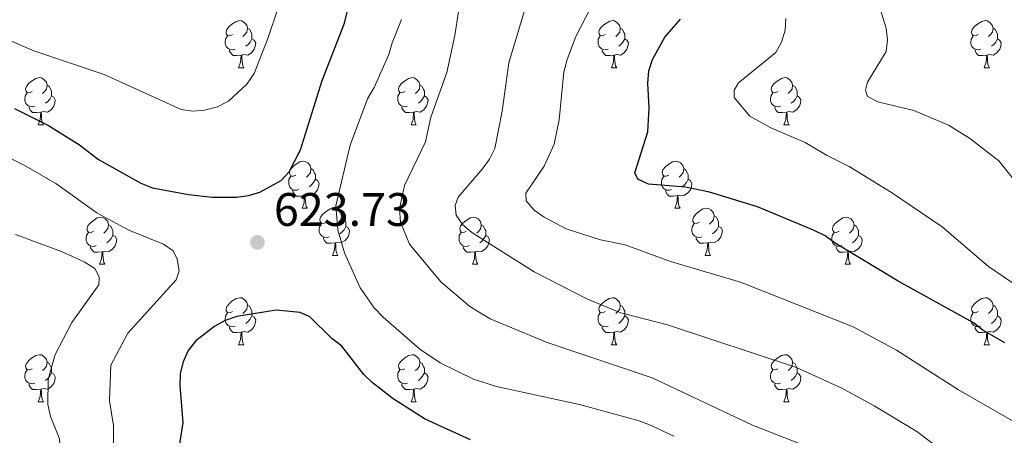
# Model space of a CAD drawing. Units: metres. Extents: x 565854 to 570338, y 716991 to 720005.
# Drawn here: x 567175 to 567384, y 717686 to 717775 of the extents above; entities that cross this region are included whole.
import ezdxf

# ---------------------------------------------------------------- set-up
doc = ezdxf.new("R2010")
doc.units = ezdxf.units.M
doc.header["$MEASUREMENT"] = 0
for name, color, linetype, lineweight in [('Carátula', 7, 'Continuous', 0), ('Elementos auxiliares', 7, 'Continuous', 0), ('Entidades rústicas y varios', 7, 'Continuous', 0), ('Relieve y altimetría', 7, 'Continuous', 0), ('Textos de rotulación', 7, 'Continuous', 0)]:
    doc.layers.add(name, color=color, linetype=linetype, lineweight=lineweight)
doc.styles.add('Style-arial', font='arial.shx', dxfattribs={"bigfont": 'arialbig.shx'})

# ---------------------------------------------------------------- blocks, each defined once
blk = doc.blocks.new('5PATER_1')
at = {"layer": 'Relieve y altimetría', "linetype": 'Continuous', "lineweight": 0}
h = blk.add_hatch(color=250, dxfattribs=at)
edge = h.paths.add_edge_path()
edge.add_ellipse((0, 0), major_axis=(-1.1, -1.11), ratio=0.999422, start_angle=0, end_angle=360)

msp = doc.modelspace()

# ---------------------------------------------------------------- linework, layer by layer
at = {"layer": 'Carátula', "color": 7, "linetype": 'Continuous', "lineweight": 0}
msp.add_3dface([(565883.249, 716991.404), (570338.027, 717035.327), (570308.745, 720005.195), (565853.967, 719961.272)], dxfattribs=at)
at = {"layer": 'Elementos auxiliares', "color": 250, "linetype": 'Continuous', "lineweight": 0}
msp.add_3dface([(566755.34, 717394.07), (566733.12, 719707.35), (570149.91, 719741.06), (570173.27, 717427.77)], dxfattribs=at)
at = {"layer": 'Entidades rústicas y varios', "color": 92, "linetype": 'Continuous', "lineweight": 0, "flags": 128}
for points in [[(567220.25, 717771.561), (567219.72, 717771.296), (567219.19, 717771.351), (567218.925, 717771.721), (567218.87, 717772.146), (567219.03, 717772.666), (567219.51, 717773.261), (567220.145, 717773.791), (567221.045, 717774.376), (567221.79, 717774.536), (567222.215, 717774.481), (567222.745, 717774.166), (567223.275, 717773.581), (567223.435, 717772.941), (567223.325, 717772.091), (567222.9, 717771.561), (567222.48, 717771.136)], [(567299.577, 717771.561), (567299.047, 717771.296), (567298.517, 717771.351), (567298.252, 717771.721), (567298.197, 717772.146), (567298.357, 717772.666), (567298.837, 717773.261), (567299.472, 717773.791), (567300.372, 717774.376), (567301.117, 717774.536), (567301.542, 717774.481), (567302.072, 717774.166), (567302.602, 717773.581), (567302.762, 717772.941), (567302.652, 717772.091), (567302.227, 717771.561), (567301.807, 717771.136)], [(567378.904, 717771.561), (567378.374, 717771.296), (567377.844, 717771.351), (567377.579, 717771.721), (567377.524, 717772.146), (567377.684, 717772.666), (567378.164, 717773.261), (567378.799, 717773.791), (567379.699, 717774.376), (567380.444, 717774.536), (567380.869, 717774.481), (567381.399, 717774.166), (567381.929, 717773.581), (567382.089, 717772.941), (567381.979, 717772.091), (567381.554, 717771.561), (567381.134, 717771.136)], [(567220.835, 717768.481), (567220.41, 717768.321), (567219.825, 717768.381), (567219.35, 717768.591), (567218.925, 717769.016), (567218.71, 717769.601), (567218.71, 717770.021), (567218.765, 717770.606), (567219.19, 717771.296)], [(567223.435, 717772.941), (567223.91, 717772.626), (567224.225, 717771.986), (567224.385, 717771.666), (567224.385, 717771.086), (567224.385, 717770.661), (567224.015, 717769.971), (567223.595, 717769.491), (567223.115, 717769.071)], [(567300.162, 717768.481), (567299.737, 717768.321), (567299.152, 717768.381), (567298.677, 717768.591), (567298.252, 717769.016), (567298.037, 717769.601), (567298.037, 717770.021), (567298.092, 717770.606), (567298.517, 717771.296)], [(567302.762, 717772.941), (567303.237, 717772.626), (567303.552, 717771.986), (567303.712, 717771.666), (567303.712, 717771.086), (567303.712, 717770.661), (567303.342, 717769.971), (567302.922, 717769.491), (567302.442, 717769.071)], [(567379.489, 717768.481), (567379.064, 717768.321), (567378.479, 717768.381), (567378.004, 717768.591), (567377.579, 717769.016), (567377.364, 717769.601), (567377.364, 717770.021), (567377.419, 717770.606), (567377.844, 717771.296)], [(567382.089, 717772.941), (567382.564, 717772.626), (567382.879, 717771.986), (567383.039, 717771.666), (567383.039, 717771.086), (567383.039, 717770.661), (567382.669, 717769.971), (567382.249, 717769.491), (567381.769, 717769.071)], [(567224.385, 717770.661), (567224.84, 717770.411), (567225.185, 717769.796), (567225.075, 717769.071), (567224.865, 717768.431), (567224.28, 717767.691), (567223.485, 717767.211), (567222.635, 717767.316), (567222.205, 717767.186)], [(567303.712, 717770.661), (567304.167, 717770.411), (567304.512, 717769.796), (567304.402, 717769.071), (567304.192, 717768.431), (567303.607, 717767.691), (567302.812, 717767.211), (567301.962, 717767.316), (567301.532, 717767.186)], [(567383.039, 717770.661), (567383.494, 717770.411), (567383.839, 717769.796), (567383.729, 717769.071), (567383.519, 717768.431), (567382.934, 717767.691), (567382.139, 717767.211), (567381.289, 717767.316), (567380.859, 717767.186)], [(567222.095, 717767.186), (567221.205, 717767.101), (567220.36, 717767.101), (567219.935, 717767.531), (567219.615, 717768.006), (567219.615, 717768.321)], [(567221.55, 717764.501), (567221.985, 717765.661), (567222.095, 717767.186), (567222.205, 717767.186), (567222.24, 717766.601), (567222.275, 717765.916), (567222.345, 717765.301), (567222.46, 717764.901), (567222.675, 717764.501)], [(567301.422, 717767.186), (567300.532, 717767.101), (567299.687, 717767.101), (567299.262, 717767.531), (567298.942, 717768.006), (567298.942, 717768.321)], [(567300.877, 717764.501), (567301.312, 717765.661), (567301.422, 717767.186), (567301.532, 717767.186), (567301.567, 717766.601), (567301.602, 717765.916), (567301.672, 717765.301), (567301.787, 717764.901), (567302.002, 717764.501)], [(567380.749, 717767.186), (567379.859, 717767.101), (567379.014, 717767.101), (567378.589, 717767.531), (567378.269, 717768.006), (567378.269, 717768.321)], [(567380.204, 717764.501), (567380.639, 717765.661), (567380.749, 717767.186), (567380.859, 717767.186), (567380.894, 717766.601), (567380.929, 717765.916), (567380.999, 717765.301), (567381.114, 717764.901), (567381.329, 717764.501)], [(567221.55, 717764.501), (567222.675, 717764.501)], [(567300.877, 717764.501), (567302.002, 717764.501)], [(567380.204, 717764.501), (567381.329, 717764.501)], [(567177.614, 717759.421), (567177.084, 717759.156), (567176.554, 717759.211), (567176.289, 717759.581), (567176.234, 717760.006), (567176.394, 717760.526), (567176.874, 717761.121), (567177.509, 717761.651), (567178.409, 717762.236), (567179.154, 717762.396), (567179.579, 717762.341), (567180.109, 717762.026), (567180.639, 717761.441), (567180.799, 717760.801), (567180.689, 717759.951), (567180.264, 717759.421), (567179.844, 717758.996)], [(567180.799, 717760.801), (567181.274, 717760.486), (567181.589, 717759.846), (567181.749, 717759.526), (567181.749, 717758.946), (567181.749, 717758.521), (567181.379, 717757.831), (567180.959, 717757.351), (567180.479, 717756.931)], [(567256.941, 717759.421), (567256.411, 717759.156), (567255.881, 717759.211), (567255.616, 717759.581), (567255.561, 717760.006), (567255.721, 717760.526), (567256.201, 717761.121), (567256.836, 717761.651), (567257.736, 717762.236), (567258.481, 717762.396), (567258.906, 717762.341), (567259.436, 717762.026), (567259.966, 717761.441), (567260.126, 717760.801), (567260.016, 717759.951), (567259.591, 717759.421), (567259.171, 717758.996)], [(567260.126, 717760.801), (567260.601, 717760.486), (567260.916, 717759.846), (567261.076, 717759.526), (567261.076, 717758.946), (567261.076, 717758.521), (567260.706, 717757.831), (567260.286, 717757.351), (567259.806, 717756.931)], [(567336.268, 717759.421), (567335.738, 717759.156), (567335.208, 717759.211), (567334.943, 717759.581), (567334.888, 717760.006), (567335.048, 717760.526), (567335.528, 717761.121), (567336.163, 717761.651), (567337.063, 717762.236), (567337.808, 717762.396), (567338.233, 717762.341), (567338.763, 717762.026), (567339.293, 717761.441), (567339.453, 717760.801), (567339.343, 717759.951), (567338.918, 717759.421), (567338.498, 717758.996)], [(567339.453, 717760.801), (567339.928, 717760.486), (567340.243, 717759.846), (567340.403, 717759.526), (567340.403, 717758.946), (567340.403, 717758.521), (567340.033, 717757.831), (567339.613, 717757.351), (567339.133, 717756.931)], [(567178.199, 717756.341), (567177.774, 717756.181), (567177.189, 717756.241), (567176.714, 717756.451), (567176.289, 717756.876), (567176.074, 717757.461), (567176.074, 717757.881), (567176.129, 717758.466), (567176.554, 717759.156)], [(567181.749, 717758.521), (567182.204, 717758.271), (567182.549, 717757.656), (567182.439, 717756.931), (567182.229, 717756.291), (567181.644, 717755.551), (567180.849, 717755.071), (567179.999, 717755.176), (567179.569, 717755.046)], [(567257.526, 717756.341), (567257.101, 717756.181), (567256.516, 717756.241), (567256.041, 717756.451), (567255.616, 717756.876), (567255.401, 717757.461), (567255.401, 717757.881), (567255.456, 717758.466), (567255.881, 717759.156)], [(567261.076, 717758.521), (567261.531, 717758.271), (567261.876, 717757.656), (567261.766, 717756.931), (567261.556, 717756.291), (567260.971, 717755.551), (567260.176, 717755.071), (567259.326, 717755.176), (567258.896, 717755.046)], [(567336.853, 717756.341), (567336.428, 717756.181), (567335.843, 717756.241), (567335.368, 717756.451), (567334.943, 717756.876), (567334.728, 717757.461), (567334.728, 717757.881), (567334.783, 717758.466), (567335.208, 717759.156)], [(567340.403, 717758.521), (567340.858, 717758.271), (567341.203, 717757.656), (567341.093, 717756.931), (567340.883, 717756.291), (567340.298, 717755.551), (567339.503, 717755.071), (567338.653, 717755.176), (567338.223, 717755.046)], [(567179.459, 717755.046), (567178.569, 717754.961), (567177.724, 717754.961), (567177.299, 717755.391), (567176.979, 717755.866), (567176.979, 717756.181)], [(567178.914, 717752.361), (567179.349, 717753.521), (567179.459, 717755.046), (567179.569, 717755.046), (567179.604, 717754.461), (567179.639, 717753.776), (567179.709, 717753.161), (567179.824, 717752.761), (567180.039, 717752.361)], [(567258.786, 717755.046), (567257.896, 717754.961), (567257.051, 717754.961), (567256.626, 717755.391), (567256.306, 717755.866), (567256.306, 717756.181)], [(567258.241, 717752.361), (567258.676, 717753.521), (567258.786, 717755.046), (567258.896, 717755.046), (567258.931, 717754.461), (567258.966, 717753.776), (567259.036, 717753.161), (567259.151, 717752.761), (567259.366, 717752.361)], [(567338.113, 717755.046), (567337.223, 717754.961), (567336.378, 717754.961), (567335.953, 717755.391), (567335.633, 717755.866), (567335.633, 717756.181)], [(567337.568, 717752.361), (567338.003, 717753.521), (567338.113, 717755.046), (567338.223, 717755.046), (567338.258, 717754.461), (567338.293, 717753.776), (567338.363, 717753.161), (567338.478, 717752.761), (567338.693, 717752.361)], [(567178.914, 717752.361), (567180.039, 717752.361)], [(567258.241, 717752.361), (567259.366, 717752.361)], [(567337.568, 717752.361), (567338.693, 717752.361)], [(567233.753, 717741.652), (567233.223, 717741.387), (567232.693, 717741.442), (567232.428, 717741.812), (567232.373, 717742.237), (567232.533, 717742.757), (567233.013, 717743.352), (567233.648, 717743.882), (567234.548, 717744.467), (567235.293, 717744.627), (567235.718, 717744.572), (567236.248, 717744.257), (567236.778, 717743.672), (567236.938, 717743.032), (567236.828, 717742.182), (567236.403, 717741.652), (567235.983, 717741.227)], [(567313.08, 717741.652), (567312.55, 717741.387), (567312.02, 717741.442), (567311.755, 717741.812), (567311.7, 717742.237), (567311.86, 717742.757), (567312.34, 717743.352), (567312.975, 717743.882), (567313.875, 717744.467), (567314.62, 717744.627), (567315.045, 717744.572), (567315.575, 717744.257), (567316.105, 717743.672), (567316.265, 717743.032), (567316.155, 717742.182), (567315.73, 717741.652), (567315.31, 717741.227)], [(567236.938, 717743.032), (567237.413, 717742.717), (567237.728, 717742.077), (567237.888, 717741.757), (567237.888, 717741.177), (567237.888, 717740.752), (567237.518, 717740.062), (567237.098, 717739.582), (567236.618, 717739.162)], [(567316.265, 717743.032), (567316.74, 717742.717), (567317.055, 717742.077), (567317.215, 717741.757), (567317.215, 717741.177), (567317.215, 717740.752), (567316.845, 717740.062), (567316.425, 717739.582), (567315.945, 717739.162)], [(567234.338, 717738.572), (567233.913, 717738.412), (567233.328, 717738.472), (567232.853, 717738.682), (567232.428, 717739.107), (567232.213, 717739.692), (567232.213, 717740.112), (567232.268, 717740.697), (567232.693, 717741.387)], [(567237.888, 717740.752), (567238.343, 717740.502), (567238.688, 717739.887), (567238.578, 717739.162), (567238.368, 717738.522), (567237.783, 717737.782), (567236.988, 717737.302), (567236.138, 717737.407), (567235.708, 717737.277)], [(567313.665, 717738.572), (567313.24, 717738.412), (567312.655, 717738.472), (567312.18, 717738.682), (567311.755, 717739.107), (567311.54, 717739.692), (567311.54, 717740.112), (567311.595, 717740.697), (567312.02, 717741.387)], [(567317.215, 717740.752), (567317.67, 717740.502), (567318.015, 717739.887), (567317.905, 717739.162), (567317.695, 717738.522), (567317.11, 717737.782), (567316.315, 717737.302), (567315.465, 717737.407), (567315.035, 717737.277)], [(567235.598, 717737.277), (567234.708, 717737.192), (567233.863, 717737.192), (567233.438, 717737.622), (567233.118, 717738.097), (567233.118, 717738.412)], [(567314.925, 717737.277), (567314.035, 717737.192), (567313.19, 717737.192), (567312.765, 717737.622), (567312.445, 717738.097), (567312.445, 717738.412)], [(567235.053, 717734.592), (567235.488, 717735.752), (567235.598, 717737.277), (567235.708, 717737.277), (567235.743, 717736.692), (567235.778, 717736.007), (567235.848, 717735.392), (567235.963, 717734.992), (567236.178, 717734.592)], [(567314.38, 717734.592), (567314.815, 717735.752), (567314.925, 717737.277), (567315.035, 717737.277), (567315.07, 717736.692), (567315.105, 717736.007), (567315.175, 717735.392), (567315.29, 717734.992), (567315.505, 717734.592)], [(567235.053, 717734.592), (567236.178, 717734.592)], [(567240.228, 717731.617), (567239.698, 717731.352), (567239.168, 717731.407), (567238.903, 717731.777), (567238.848, 717732.202), (567239.008, 717732.722), (567239.488, 717733.317), (567240.123, 717733.847), (567241.023, 717734.432), (567241.768, 717734.592), (567242.193, 717734.537), (567242.723, 717734.222), (567243.253, 717733.637), (567243.413, 717732.997), (567243.303, 717732.147), (567242.878, 717731.617), (567242.458, 717731.192)], [(567314.38, 717734.592), (567315.505, 717734.592)], [(567319.555, 717731.617), (567319.025, 717731.352), (567318.495, 717731.407), (567318.23, 717731.777), (567318.175, 717732.202), (567318.335, 717732.722), (567318.815, 717733.317), (567319.45, 717733.847), (567320.35, 717734.432), (567321.095, 717734.592), (567321.52, 717734.537), (567322.05, 717734.222), (567322.58, 717733.637), (567322.74, 717732.997), (567322.63, 717732.147), (567322.205, 717731.617), (567321.785, 717731.192)], [(567190.673, 717729.712), (567190.143, 717729.447), (567189.613, 717729.502), (567189.348, 717729.872), (567189.293, 717730.297), (567189.453, 717730.817), (567189.933, 717731.412), (567190.568, 717731.942), (567191.468, 717732.527), (567192.213, 717732.687), (567192.638, 717732.632), (567193.168, 717732.317), (567193.698, 717731.732), (567193.858, 717731.092), (567193.748, 717730.242), (567193.323, 717729.712), (567192.903, 717729.287)], [(567240.813, 717728.537), (567240.388, 717728.377), (567239.803, 717728.437), (567239.328, 717728.647), (567238.903, 717729.072), (567238.688, 717729.657), (567238.688, 717730.077), (567238.743, 717730.662), (567239.168, 717731.352)], [(567243.413, 717732.997), (567243.888, 717732.682), (567244.203, 717732.042), (567244.363, 717731.722), (567244.363, 717731.142), (567244.363, 717730.717), (567243.993, 717730.027), (567243.573, 717729.547), (567243.093, 717729.127)], [(567270, 717729.712), (567269.47, 717729.447), (567268.94, 717729.502), (567268.675, 717729.872), (567268.62, 717730.297), (567268.78, 717730.817), (567269.26, 717731.412), (567269.895, 717731.942), (567270.795, 717732.527), (567271.54, 717732.687), (567271.965, 717732.632), (567272.495, 717732.317), (567273.025, 717731.732), (567273.185, 717731.092), (567273.075, 717730.242), (567272.65, 717729.712), (567272.23, 717729.287)], [(567320.14, 717728.537), (567319.715, 717728.377), (567319.13, 717728.437), (567318.655, 717728.647), (567318.23, 717729.072), (567318.015, 717729.657), (567318.015, 717730.077), (567318.07, 717730.662), (567318.495, 717731.352)], [(567322.74, 717732.997), (567323.215, 717732.682), (567323.53, 717732.042), (567323.69, 717731.722), (567323.69, 717731.142), (567323.69, 717730.717), (567323.32, 717730.027), (567322.9, 717729.547), (567322.42, 717729.127)], [(567349.327, 717729.712), (567348.797, 717729.447), (567348.267, 717729.502), (567348.002, 717729.872), (567347.947, 717730.297), (567348.107, 717730.817), (567348.587, 717731.412), (567349.222, 717731.942), (567350.122, 717732.527), (567350.867, 717732.687), (567351.292, 717732.632), (567351.822, 717732.317), (567352.352, 717731.732), (567352.512, 717731.092), (567352.402, 717730.242), (567351.977, 717729.712), (567351.557, 717729.287)], [(567191.258, 717726.632), (567190.833, 717726.472), (567190.248, 717726.532), (567189.773, 717726.742), (567189.348, 717727.167), (567189.133, 717727.752), (567189.133, 717728.172), (567189.188, 717728.757), (567189.613, 717729.447)], [(567193.858, 717731.092), (567194.333, 717730.777), (567194.648, 717730.137), (567194.808, 717729.817), (567194.808, 717729.237), (567194.808, 717728.812), (567194.438, 717728.122), (567194.018, 717727.642), (567193.538, 717727.222)], [(567244.363, 717730.717), (567244.818, 717730.467), (567245.163, 717729.852), (567245.053, 717729.127), (567244.843, 717728.487), (567244.258, 717727.747), (567243.463, 717727.267), (567242.613, 717727.372), (567242.183, 717727.242)], [(567270.585, 717726.632), (567270.16, 717726.472), (567269.575, 717726.532), (567269.1, 717726.742), (567268.675, 717727.167), (567268.46, 717727.752), (567268.46, 717728.172), (567268.515, 717728.757), (567268.94, 717729.447)], [(567273.185, 717731.092), (567273.66, 717730.777), (567273.975, 717730.137), (567274.135, 717729.817), (567274.135, 717729.237), (567274.135, 717728.812), (567273.765, 717728.122), (567273.345, 717727.642), (567272.865, 717727.222)], [(567323.69, 717730.717), (567324.145, 717730.467), (567324.49, 717729.852), (567324.38, 717729.127), (567324.17, 717728.487), (567323.585, 717727.747), (567322.79, 717727.267), (567321.94, 717727.372), (567321.51, 717727.242)], [(567349.912, 717726.632), (567349.487, 717726.472), (567348.902, 717726.532), (567348.427, 717726.742), (567348.002, 717727.167), (567347.787, 717727.752), (567347.787, 717728.172), (567347.842, 717728.757), (567348.267, 717729.447)], [(567352.512, 717731.092), (567352.987, 717730.777), (567353.302, 717730.137), (567353.462, 717729.817), (567353.462, 717729.237), (567353.462, 717728.812), (567353.092, 717728.122), (567352.672, 717727.642), (567352.192, 717727.222)], [(567194.808, 717728.812), (567195.263, 717728.562), (567195.608, 717727.947), (567195.498, 717727.222), (567195.288, 717726.582), (567194.703, 717725.842), (567193.908, 717725.362), (567193.058, 717725.467), (567192.628, 717725.337)], [(567242.073, 717727.242), (567241.183, 717727.157), (567240.338, 717727.157), (567239.913, 717727.587), (567239.593, 717728.062), (567239.593, 717728.377)], [(567241.528, 717724.557), (567241.963, 717725.717), (567242.073, 717727.242), (567242.183, 717727.242), (567242.218, 717726.657), (567242.253, 717725.972), (567242.323, 717725.357), (567242.438, 717724.957), (567242.653, 717724.557)], [(567274.135, 717728.812), (567274.59, 717728.562), (567274.935, 717727.947), (567274.825, 717727.222), (567274.615, 717726.582), (567274.03, 717725.842), (567273.235, 717725.362), (567272.385, 717725.467), (567271.955, 717725.337)], [(567321.4, 717727.242), (567320.51, 717727.157), (567319.665, 717727.157), (567319.24, 717727.587), (567318.92, 717728.062), (567318.92, 717728.377)], [(567320.855, 717724.557), (567321.29, 717725.717), (567321.4, 717727.242), (567321.51, 717727.242), (567321.545, 717726.657), (567321.58, 717725.972), (567321.65, 717725.357), (567321.765, 717724.957), (567321.98, 717724.557)], [(567353.462, 717728.812), (567353.917, 717728.562), (567354.262, 717727.947), (567354.152, 717727.222), (567353.942, 717726.582), (567353.357, 717725.842), (567352.562, 717725.362), (567351.712, 717725.467), (567351.282, 717725.337)], [(567192.518, 717725.337), (567191.628, 717725.252), (567190.783, 717725.252), (567190.358, 717725.682), (567190.038, 717726.157), (567190.038, 717726.472)], [(567191.973, 717722.652), (567192.408, 717723.812), (567192.518, 717725.337), (567192.628, 717725.337), (567192.663, 717724.752), (567192.698, 717724.067), (567192.768, 717723.452), (567192.883, 717723.052), (567193.098, 717722.652)], [(567271.845, 717725.337), (567270.955, 717725.252), (567270.11, 717725.252), (567269.685, 717725.682), (567269.365, 717726.157), (567269.365, 717726.472)], [(567271.3, 717722.652), (567271.735, 717723.812), (567271.845, 717725.337), (567271.955, 717725.337), (567271.99, 717724.752), (567272.025, 717724.067), (567272.095, 717723.452), (567272.21, 717723.052), (567272.425, 717722.652)], [(567351.172, 717725.337), (567350.282, 717725.252), (567349.437, 717725.252), (567349.012, 717725.682), (567348.692, 717726.157), (567348.692, 717726.472)], [(567350.627, 717722.652), (567351.062, 717723.812), (567351.172, 717725.337), (567351.282, 717725.337), (567351.317, 717724.752), (567351.352, 717724.067), (567351.422, 717723.452), (567351.537, 717723.052), (567351.752, 717722.652)], [(567241.528, 717724.557), (567242.653, 717724.557)], [(567320.855, 717724.557), (567321.98, 717724.557)], [(567191.973, 717722.652), (567193.098, 717722.652)], [(567271.3, 717722.652), (567272.425, 717722.652)], [(567350.627, 717722.652), (567351.752, 717722.652)], [(567220.25, 717712.569), (567219.72, 717712.304), (567219.19, 717712.359), (567218.925, 717712.729), (567218.87, 717713.154), (567219.03, 717713.674), (567219.51, 717714.269), (567220.145, 717714.799), (567221.045, 717715.384), (567221.79, 717715.544), (567222.215, 717715.489), (567222.745, 717715.174), (567223.275, 717714.589), (567223.435, 717713.949), (567223.325, 717713.099), (567222.9, 717712.569), (567222.48, 717712.144)], [(567299.577, 717712.569), (567299.047, 717712.304), (567298.517, 717712.359), (567298.252, 717712.729), (567298.197, 717713.154), (567298.357, 717713.674), (567298.837, 717714.269), (567299.472, 717714.799), (567300.372, 717715.384), (567301.117, 717715.544), (567301.542, 717715.489), (567302.072, 717715.174), (567302.602, 717714.589), (567302.762, 717713.949), (567302.652, 717713.099), (567302.227, 717712.569), (567301.807, 717712.144)], [(567378.904, 717712.569), (567378.374, 717712.304), (567377.844, 717712.359), (567377.579, 717712.729), (567377.524, 717713.154), (567377.684, 717713.674), (567378.164, 717714.269), (567378.799, 717714.799), (567379.699, 717715.384), (567380.444, 717715.544), (567380.869, 717715.489), (567381.399, 717715.174), (567381.929, 717714.589), (567382.089, 717713.949), (567381.979, 717713.099), (567381.554, 717712.569), (567381.134, 717712.144)], [(567223.435, 717713.949), (567223.91, 717713.634), (567224.225, 717712.994), (567224.385, 717712.674), (567224.385, 717712.094), (567224.385, 717711.669), (567224.015, 717710.979), (567223.595, 717710.499), (567223.115, 717710.079)], [(567302.762, 717713.949), (567303.237, 717713.634), (567303.552, 717712.994), (567303.712, 717712.674), (567303.712, 717712.094), (567303.712, 717711.669), (567303.342, 717710.979), (567302.922, 717710.499), (567302.442, 717710.079)], [(567382.089, 717713.949), (567382.564, 717713.634), (567382.879, 717712.994), (567383.039, 717712.674), (567383.039, 717712.094), (567383.039, 717711.669), (567382.669, 717710.979), (567382.249, 717710.499), (567381.769, 717710.079)], [(567220.835, 717709.489), (567220.41, 717709.329), (567219.825, 717709.389), (567219.35, 717709.599), (567218.925, 717710.024), (567218.71, 717710.609), (567218.71, 717711.029), (567218.765, 717711.614), (567219.19, 717712.304)], [(567224.385, 717711.669), (567224.84, 717711.419), (567225.185, 717710.804), (567225.075, 717710.079), (567224.865, 717709.439), (567224.28, 717708.699), (567223.485, 717708.219), (567222.635, 717708.324), (567222.205, 717708.194)], [(567300.162, 717709.489), (567299.737, 717709.329), (567299.152, 717709.389), (567298.677, 717709.599), (567298.252, 717710.024), (567298.037, 717710.609), (567298.037, 717711.029), (567298.092, 717711.614), (567298.517, 717712.304)], [(567303.712, 717711.669), (567304.167, 717711.419), (567304.512, 717710.804), (567304.402, 717710.079), (567304.192, 717709.439), (567303.607, 717708.699), (567302.812, 717708.219), (567301.962, 717708.324), (567301.532, 717708.194)], [(567379.489, 717709.489), (567379.064, 717709.329), (567378.479, 717709.389), (567378.004, 717709.599), (567377.579, 717710.024), (567377.364, 717710.609), (567377.364, 717711.029), (567377.419, 717711.614), (567377.844, 717712.304)], [(567383.039, 717711.669), (567383.494, 717711.419), (567383.839, 717710.804), (567383.729, 717710.079), (567383.519, 717709.439), (567382.934, 717708.699), (567382.139, 717708.219), (567381.289, 717708.324), (567380.859, 717708.194)], [(567222.095, 717708.194), (567221.205, 717708.109), (567220.36, 717708.109), (567219.935, 717708.539), (567219.615, 717709.014), (567219.615, 717709.329)], [(567221.55, 717705.509), (567221.985, 717706.669), (567222.095, 717708.194), (567222.205, 717708.194), (567222.24, 717707.609), (567222.275, 717706.924), (567222.345, 717706.309), (567222.46, 717705.909), (567222.675, 717705.509)], [(567301.422, 717708.194), (567300.532, 717708.109), (567299.687, 717708.109), (567299.262, 717708.539), (567298.942, 717709.014), (567298.942, 717709.329)], [(567300.877, 717705.509), (567301.312, 717706.669), (567301.422, 717708.194), (567301.532, 717708.194), (567301.567, 717707.609), (567301.602, 717706.924), (567301.672, 717706.309), (567301.787, 717705.909), (567302.002, 717705.509)], [(567380.749, 717708.194), (567379.859, 717708.109), (567379.014, 717708.109), (567378.589, 717708.539), (567378.269, 717709.014), (567378.269, 717709.329)], [(567380.204, 717705.509), (567380.639, 717706.669), (567380.749, 717708.194), (567380.859, 717708.194), (567380.894, 717707.609), (567380.929, 717706.924), (567380.999, 717706.309), (567381.114, 717705.909), (567381.329, 717705.509)], [(567221.55, 717705.509), (567222.675, 717705.509)], [(567300.877, 717705.509), (567302.002, 717705.509)], [(567380.204, 717705.509), (567381.329, 717705.509)], [(567177.614, 717700.429), (567177.084, 717700.164), (567176.554, 717700.219), (567176.289, 717700.589), (567176.234, 717701.014), (567176.394, 717701.534), (567176.874, 717702.129), (567177.509, 717702.659), (567178.409, 717703.244), (567179.154, 717703.404), (567179.579, 717703.349), (567180.109, 717703.034), (567180.639, 717702.449), (567180.799, 717701.809), (567180.689, 717700.959), (567180.264, 717700.429), (567179.844, 717700.004)], [(567256.941, 717700.429), (567256.411, 717700.164), (567255.881, 717700.219), (567255.616, 717700.589), (567255.561, 717701.014), (567255.721, 717701.534), (567256.201, 717702.129), (567256.836, 717702.659), (567257.736, 717703.244), (567258.481, 717703.404), (567258.906, 717703.349), (567259.436, 717703.034), (567259.966, 717702.449), (567260.126, 717701.809), (567260.016, 717700.959), (567259.591, 717700.429), (567259.171, 717700.004)], [(567336.268, 717700.429), (567335.738, 717700.164), (567335.208, 717700.219), (567334.943, 717700.589), (567334.888, 717701.014), (567335.048, 717701.534), (567335.528, 717702.129), (567336.163, 717702.659), (567337.063, 717703.244), (567337.808, 717703.404), (567338.233, 717703.349), (567338.763, 717703.034), (567339.293, 717702.449), (567339.453, 717701.809), (567339.343, 717700.959), (567338.918, 717700.429), (567338.498, 717700.004)], [(567178.199, 717697.349), (567177.774, 717697.189), (567177.189, 717697.249), (567176.714, 717697.459), (567176.289, 717697.884), (567176.074, 717698.469), (567176.074, 717698.889), (567176.129, 717699.474), (567176.554, 717700.164)], [(567180.799, 717701.809), (567181.274, 717701.494), (567181.589, 717700.854), (567181.749, 717700.534), (567181.749, 717699.954), (567181.749, 717699.529), (567181.379, 717698.839), (567180.959, 717698.359), (567180.479, 717697.939)], [(567257.526, 717697.349), (567257.101, 717697.189), (567256.516, 717697.249), (567256.041, 717697.459), (567255.616, 717697.884), (567255.401, 717698.469), (567255.401, 717698.889), (567255.456, 717699.474), (567255.881, 717700.164)], [(567260.126, 717701.809), (567260.601, 717701.494), (567260.916, 717700.854), (567261.076, 717700.534), (567261.076, 717699.954), (567261.076, 717699.529), (567260.706, 717698.839), (567260.286, 717698.359), (567259.806, 717697.939)], [(567336.853, 717697.349), (567336.428, 717697.189), (567335.843, 717697.249), (567335.368, 717697.459), (567334.943, 717697.884), (567334.728, 717698.469), (567334.728, 717698.889), (567334.783, 717699.474), (567335.208, 717700.164)], [(567339.453, 717701.809), (567339.928, 717701.494), (567340.243, 717700.854), (567340.403, 717700.534), (567340.403, 717699.954), (567340.403, 717699.529), (567340.033, 717698.839), (567339.613, 717698.359), (567339.133, 717697.939)], [(567181.749, 717699.529), (567182.204, 717699.279), (567182.549, 717698.664), (567182.439, 717697.939), (567182.229, 717697.299), (567181.644, 717696.559), (567180.849, 717696.079), (567179.999, 717696.184), (567179.569, 717696.054)], [(567261.076, 717699.529), (567261.531, 717699.279), (567261.876, 717698.664), (567261.766, 717697.939), (567261.556, 717697.299), (567260.971, 717696.559), (567260.176, 717696.079), (567259.326, 717696.184), (567258.896, 717696.054)], [(567340.403, 717699.529), (567340.858, 717699.279), (567341.203, 717698.664), (567341.093, 717697.939), (567340.883, 717697.299), (567340.298, 717696.559), (567339.503, 717696.079), (567338.653, 717696.184), (567338.223, 717696.054)], [(567179.459, 717696.054), (567178.569, 717695.969), (567177.724, 717695.969), (567177.299, 717696.399), (567176.979, 717696.874), (567176.979, 717697.189)], [(567178.914, 717693.369), (567179.349, 717694.529), (567179.459, 717696.054), (567179.569, 717696.054), (567179.604, 717695.469), (567179.639, 717694.784), (567179.709, 717694.169), (567179.824, 717693.769), (567180.039, 717693.369)], [(567258.786, 717696.054), (567257.896, 717695.969), (567257.051, 717695.969), (567256.626, 717696.399), (567256.306, 717696.874), (567256.306, 717697.189)], [(567258.241, 717693.369), (567258.676, 717694.529), (567258.786, 717696.054), (567258.896, 717696.054), (567258.931, 717695.469), (567258.966, 717694.784), (567259.036, 717694.169), (567259.151, 717693.769), (567259.366, 717693.369)], [(567338.113, 717696.054), (567337.223, 717695.969), (567336.378, 717695.969), (567335.953, 717696.399), (567335.633, 717696.874), (567335.633, 717697.189)], [(567337.568, 717693.369), (567338.003, 717694.529), (567338.113, 717696.054), (567338.223, 717696.054), (567338.258, 717695.469), (567338.293, 717694.784), (567338.363, 717694.169), (567338.478, 717693.769), (567338.693, 717693.369)], [(567178.914, 717693.369), (567180.039, 717693.369)], [(567258.241, 717693.369), (567259.366, 717693.369)], [(567337.568, 717693.369), (567338.693, 717693.369)]]:
    msp.add_lwpolyline(points, dxfattribs=at)
at = {"layer": 'Relieve y altimetría', "color": 30, "linetype": 'Continuous', "lineweight": 0, "flags": 128}
for points, elevation in [([(567211.819, 717755.281), (567214.333, 717755.441), (567217.07, 717756.214), (567219.42, 717757.42), (567223.301, 717761.002), (567224.855, 717763.3), (567227.793, 717770.716), (567234.401, 717790.39)], 630), ([(567269.118, 717781.681), (567267.592, 717771.369), (567265.837, 717763.48), (567262.482, 717753.952), (567261.317, 717748.729), (567256.854, 717739.398), (567255.798, 717734.456), (567256.024, 717731.651), (567257.888, 717726.938), (567264.591, 717718.947), (567270.781, 717713.645), (567275.083, 717711.059), (567287.247, 717705.977), (567309.533, 717698.492), (567330.901, 717688.403), (567353.148, 717679.702)], 615), ([(567390.53, 717686.837), (567374.727, 717695.957), (567361.567, 717704.366), (567352.327, 717709.366), (567328.367, 717718.865), (567313.424, 717723.276), (567303.815, 717726.823), (567298.569, 717727.873), (567291.248, 717730.182), (567286.566, 717732.678), (567284.464, 717734.15), (567282.764, 717736.186), (567282.664, 717737.821), (567286.558, 717743.573), (567288.671, 717748.262), (567289.734, 717753.427), (567290.783, 717763.625), (567291.449, 717766.23), (567293.332, 717771.186), (567299.413, 717783.003)], 605), ([(567356.769, 717692.54), (567349.913, 717696.299), (567340.251, 717700.665), (567312.821, 717709.789), (567302.914, 717712.289), (567295.782, 717715.198), (567284.427, 717721.029), (567271.189, 717729.447), (567269.257, 717731.033), (567267.862, 717733.118), (567267.611, 717735.169), (567268.289, 717736.931), (567273.362, 717742.928), (567274.936, 717745.054), (567276.064, 717747.287), (567277.636, 717755.256), (567279.046, 717765.587), (567282.788, 717778.113)], 610), ([(567449.998, 717690.188), (567443.195, 717694.115), (567431.146, 717699.927), (567424.324, 717704.558), (567413.74, 717712.431), (567411.773, 717714.369), (567407.579, 717717.674), (567404.08, 717721.475), (567400.215, 717724.744), (567398.5, 717726.818), (567394.596, 717730.531), (567383.298, 717744.701), (567377.089, 717749.504), (567372.609, 717752.287), (567365.246, 717755.405), (567357.6, 717757.234), (567355.394, 717758.377), (567354.938, 717759.732), (567355.351, 717761.457), (567359.367, 717767.991), (567359.623, 717770.431), (567359.346, 717772.914), (567357.798, 717777.94)], 590), ([(567256.212, 717774.801), (567254.22, 717769.826), (567253.544, 717767.299), (567250.38, 717760.332), (567248.947, 717757.914), (567245.271, 717747.987), (567242.246, 717735.114), (567242.664, 717729.986), (567244.086, 717725.104), (567247.391, 717717.649), (567250.419, 717713.415), (567252.34, 717711.421), (567260.123, 717704.598), (567264.422, 717701.704), (567271.547, 717698.228), (567276.456, 717696.631), (567294.072, 717692.799), (567306.771, 717689.329), (567309.322, 717688.311), (567314.193, 717686.066)], 620), ([(567387.799, 717717.619), (567381.111, 717722.177), (567371.262, 717730.642), (567360.468, 717737.975), (567351.489, 717743.464), (567346.773, 717745.788), (567342.148, 717748.619), (567334.84, 717751.682), (567330.353, 717754.166), (567326.997, 717758.145), (567326.981, 717759.739), (567327.929, 717761.274), (567335.846, 717767.772), (567337.062, 717769.954), (567337.885, 717772.51), (567338.017, 717775.029)], 595), ([(567170.873, 717771.132), (567178.008, 717768.128), (567192.959, 717763.071), (567209.332, 717755.584), (567211.819, 717755.281)], 630), ([(567194.92, 717683.22), (567194.896, 717688.336), (567194.071, 717693.586), (567194.389, 717701.158), (567197.958, 717708), (567208.275, 717719.373), (567208.871, 717721.29), (567208.487, 717723.762), (567207.608, 717725.525), (567205.575, 717726.971), (567198.17, 717729.892), (567193.692, 717732.314), (567191.411, 717733.629), (567182.692, 717739.849), (567175.768, 717743.856), (567168.668, 717747.382)], 620), ([(567173.703, 717661.682), (567175.941, 717666.684), (567177.475, 717668.663), (567180.102, 717673.359), (567183.248, 717680.245), (567183.59, 717683.01), (567183.409, 717685.506), (567181.553, 717690.253), (567180.934, 717692.781), (567181.015, 717698.103), (567182.515, 717703.42), (567186.042, 717710.245), (567191.802, 717718.301), (567191.856, 717720.018), (567190.943, 717721.76), (567188.71, 717723.207), (567183.856, 717725.373), (567174.065, 717728.971)], 615), ([(567368.427, 717557.925), (567364.916, 717565.182), (567364.187, 717567.573), (567364.083, 717573.01), (567367.853, 717582.691), (567369.438, 717587.827), (567378.555, 717606.693), (567391.251, 717626.494), (567398.474, 717634.135), (567403.26, 717640.184), (567405.167, 717645.051), (567405.527, 717647.526), (567404.865, 717652.687), (567403.858, 717655.029), (567402.494, 717657.197), (567397.081, 717663.04), (567383.064, 717674.717), (567376.378, 717679.099), (567365.871, 717687.023), (567356.769, 717692.54)], 610)]:
    msp.add_lwpolyline(points, dxfattribs=dict(at, elevation=elevation))
at = {"layer": 'Relieve y altimetría', "color": 30, "linetype": 'Continuous', "lineweight": 30, "flags": 128}
for points, elevation in [([(567173.894, 717755.837), (567181.09, 717752.211), (567187.689, 717748.102), (567191.752, 717744.982), (567200.714, 717739.956), (567203.247, 717738.957), (567210.862, 717737.508), (567215.901, 717736.924), (567221.096, 717736.962), (567223.65, 717737.275), (567226.093, 717738.027), (567230.621, 717740.486), (567232.332, 717742.311), (567234.7, 717747.022), (567239.314, 717761.824), (567244.057, 717773.979), (567245.397, 717779.339)], 625), ([(567384.615, 717705.9), (567379.951, 717708.593), (567377.92, 717710.155), (567361.92, 717719.027), (567348.464, 717727.156), (567346.399, 717728.717), (567343.871, 717729.926), (567331.94, 717734.857), (567321.749, 717737.999), (567316.669, 717739.052), (567308.763, 717739.684), (567306.527, 717740.797), (567305.884, 717742.13), (567308.602, 717750.865), (567308.892, 717755.992), (567308.645, 717761.255), (567308.867, 717763.866), (567309.659, 717766.237), (567312.244, 717771.025), (567315.6, 717774.859)], 600), ([(567270.918, 717685.249), (567261.222, 717689.707), (567254.447, 717694.019), (567250.003, 717697.502), (567248.188, 717699.221), (567243.508, 717705.223), (567241.359, 717706.827), (567236.736, 717711.489), (567234.626, 717712.361), (567229.529, 717712.853), (567221.152, 717711.508), (567218.705, 717710.703), (567216.51, 717709.505), (567212.464, 717706.341), (567210.829, 717704.28), (567209.736, 717701.875), (567209.126, 717699.396), (567209.022, 717696.847), (567209.685, 717689.001), (567208.929, 717683.949)], 625)]:
    msp.add_lwpolyline(points, dxfattribs=dict(at, elevation=elevation))

# ---------------------------------------------------------------- block references
at = {"layer": 'Relieve y altimetría', "color": 250, "linetype": 'Continuous', "lineweight": 0}
msp.add_blockref('5PATER_1', (567225.562, 717727.324, 623.732), dxfattribs=at)

# ---------------------------------------------------------------- texts
at = {"layer": 'Textos de rotulación', "color": 250, "linetype": 'Continuous', "lineweight": 0, "style": 'Style-arial'}
msp.add_text('623.73', height=7, dxfattribs=at).set_placement((567229.062, 717730.824, 623.732))

doc.saveas('drawing.dxf')
